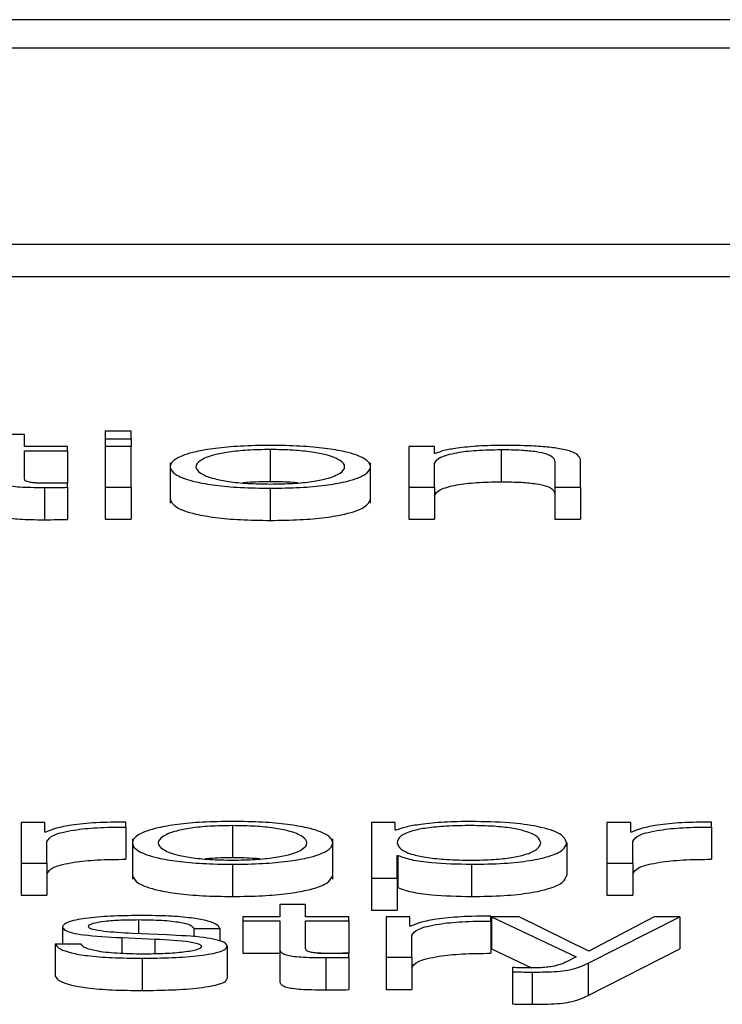
# Paper-space layout 'SHEET 2' of a CAD drawing. Units: inches. Extents: x 0.1 to 10.8, y 0.2 to 8.4.
# Drawn here: x 3.2 to 3.2, y 7.2 to 7.2 of the extents above; entities that cross this region are included whole.
import ezdxf

# ---------------------------------------------------------------- set-up
doc = ezdxf.new("R2010")
doc.units = ezdxf.units.IN
doc.header["$MEASUREMENT"] = 0

psp = doc.layouts.new('SHEET 2')

# ---------------------------------------------------------------- linework, layer by layer
at = {"color": 7, "linetype": 'Continuous', "lineweight": 25}
for p, q in [((3.37437321, 7.2078977), (3.08760549, 7.2078977)), ((3.36541172, 7.20754088), (3.09656698, 7.20754088)), ((3.09144613, 7.20509811), (3.37053257, 7.20509811)), ((3.09144613, 7.20469597), (3.37053257, 7.20469597)), ((3.19897235, 7.20276721), (3.19865036, 7.20276721)), ((3.19865036, 7.20276721), (3.19865036, 7.20266866)), ((3.19897235, 7.20266866), (3.19897235, 7.20276721)), ((3.19764102, 7.20272522), (3.19731902, 7.20272522)), ((3.19764102, 7.20257377), (3.19764102, 7.20272522)), ((3.19865036, 7.20266866), (3.19897235, 7.20266866)), ((3.19865036, 7.20266866), (3.19865036, 7.20257377)), ((3.19897235, 7.20266866), (3.19897235, 7.20257377)), ((3.19817861, 7.20257377), (3.19764102, 7.20257377)), ((3.19764102, 7.20252208), (3.19817861, 7.20252208)), ((3.19764102, 7.20218191), (3.19764102, 7.20252208)), ((3.19817861, 7.20252208), (3.19817861, 7.20257377)), ((3.19817861, 7.20252208), (3.19817861, 7.20211994)), ((3.19897235, 7.20257377), (3.19865036, 7.20257377)), ((3.19865036, 7.20257377), (3.19865036, 7.20206968)), ((3.19897235, 7.20206968), (3.19897235, 7.20257377)), ((3.20070848, 7.20253671), (3.20070848, 7.20213457)), ((3.2027566, 7.20257377), (3.2024346, 7.20257377)), ((3.2024346, 7.20257377), (3.2024346, 7.20206968)), ((3.2027566, 7.20248688), (3.2027566, 7.20257377)), ((3.20358618, 7.20253671), (3.20358618, 7.20213457)), ((3.20276687, 7.20248688), (3.2027566, 7.20248688)), ((3.20425768, 7.20238431), (3.20425768, 7.20206968)), ((3.20457968, 7.20206968), (3.20457968, 7.20239406)), ((3.19945938, 7.20237191), (3.19945938, 7.20186924)), ((3.20195785, 7.20186924), (3.20195785, 7.20237191)), ((3.2027566, 7.20206968), (3.2027566, 7.20236379)), ((3.19778904, 7.20211994), (3.19817861, 7.20211994)), ((3.1978919, 7.2020638), (3.1978919, 7.20166166)), ((3.19817861, 7.20206576), (3.19817861, 7.2021184)), ((3.19817861, 7.20206576), (3.19817861, 7.20166362)), ((3.19865036, 7.20206968), (3.19865036, 7.20166754)), ((3.19865036, 7.20206968), (3.19897235, 7.20206968)), ((3.19897235, 7.20206968), (3.19897235, 7.20166754)), ((3.20070848, 7.202055), (3.20070848, 7.20165286)), ((3.2024346, 7.20206968), (3.2027566, 7.20206968)), ((3.2024346, 7.20206968), (3.2024346, 7.20166754)), ((3.2027566, 7.20206968), (3.2027566, 7.20166754)), ((3.20425768, 7.20206968), (3.20457968, 7.20206968)), ((3.20425768, 7.20206968), (3.20425768, 7.20166754)), ((3.20457968, 7.20206968), (3.20457968, 7.20166754)), ((3.19865036, 7.20166754), (3.19897235, 7.20166754)), ((3.2024346, 7.20166754), (3.2027566, 7.20166754)), ((3.20425768, 7.20166754), (3.20457968, 7.20166754)), ((3.19789718, 7.19788364), (3.19760046, 7.19788364)), ((3.19760046, 7.19788364), (3.19760046, 7.19737956)), ((3.19789718, 7.19776554), (3.19789718, 7.19788364)), ((3.19890595, 7.19782904), (3.19890595, 7.19789048)), ((3.20023729, 7.19784664), (3.20023729, 7.1974445)), ((3.20196869, 7.19788364), (3.20196869, 7.19719296)), ((3.20226512, 7.19788364), (3.20196869, 7.19788364)), ((3.20226512, 7.19778801), (3.20226512, 7.19788364)), ((3.20490806, 7.19788364), (3.20490806, 7.19737956)), ((3.2052045, 7.19788364), (3.20490806, 7.19788364)), ((3.2052045, 7.19776554), (3.2052045, 7.19788364)), ((3.20621328, 7.19782904), (3.20621328, 7.19789048)), ((3.19790718, 7.19776554), (3.19789718, 7.19776554)), ((3.19890595, 7.19782904), (3.19890595, 7.1974269)), ((3.2022754, 7.19778801), (3.20226512, 7.19778801)), ((3.20521478, 7.19776554), (3.2052045, 7.19776554)), ((3.20621328, 7.19782904), (3.20621328, 7.1974269)), ((3.19792274, 7.19737956), (3.19792274, 7.19764827)), ((3.19898847, 7.19768179), (3.19898847, 7.19717911)), ((3.20148666, 7.19717911), (3.20148666, 7.19768179)), ((3.20440576, 7.19763152), (3.20440576, 7.19722938)), ((3.20523006, 7.19737956), (3.20523006, 7.19764827)), ((3.20229068, 7.19747519), (3.20230096, 7.19747519)), ((3.20229068, 7.19719296), (3.20229068, 7.19747519)), ((3.20230096, 7.19747519), (3.20230096, 7.19707305)), ((3.19760046, 7.19737956), (3.19792274, 7.19737956)), ((3.19760046, 7.19737956), (3.19760046, 7.19697742)), ((3.19792274, 7.19737956), (3.19792274, 7.19697742)), ((3.20023729, 7.19736493), (3.20023729, 7.19696279)), ((3.20321751, 7.19736493), (3.20321751, 7.19696279)), ((3.20490806, 7.19737956), (3.20523006, 7.19737956)), ((3.20490806, 7.19737956), (3.20490806, 7.19697742)), ((3.20523006, 7.19737956), (3.20523006, 7.19697742)), ((3.20196869, 7.19719296), (3.20229068, 7.19719296)), ((3.20196869, 7.19719296), (3.20196869, 7.19679082)), ((3.20229068, 7.19719296), (3.20229068, 7.19679082)), ((3.20229068, 7.19707305), (3.20230096, 7.19707305)), ((3.19760046, 7.19697742), (3.19792274, 7.19697742)), ((3.20082655, 7.19686254), (3.20082655, 7.19671109)), ((3.20114855, 7.19686254), (3.20082655, 7.19686254)), ((3.20114855, 7.19671109), (3.20114855, 7.19686254)), ((3.20490806, 7.19697742), (3.20523006, 7.19697742)), ((3.20196869, 7.19679082), (3.20229068, 7.19679082)), ((3.20036564, 7.19671109), (3.20036564, 7.1966594)), ((3.20082655, 7.19671109), (3.20036564, 7.19671109)), ((3.20036564, 7.1966594), (3.20082655, 7.1966594)), ((3.20036564, 7.1966594), (3.20036564, 7.19625726)), ((3.20082655, 7.1966594), (3.20082655, 7.1963144)), ((3.20168642, 7.19671109), (3.20114855, 7.19671109)), ((3.20114855, 7.1966594), (3.20168642, 7.1966594)), ((3.20114855, 7.19631928), (3.20114855, 7.1966594)), ((3.20168642, 7.1966594), (3.20168642, 7.19671109)), ((3.20168642, 7.1966594), (3.20168642, 7.19625726)), ((3.20215288, 7.19671109), (3.20215288, 7.196207)), ((3.20244932, 7.19671109), (3.20215288, 7.19671109)), ((3.20244932, 7.19659298), (3.20244932, 7.19671109)), ((3.2034581, 7.19665649), (3.2034581, 7.19671793)), ((3.2034581, 7.19665649), (3.2034581, 7.19625434)), ((3.20346894, 7.19671109), (3.20452328, 7.19620886)), ((3.20381205, 7.19671109), (3.20346894, 7.19671109)), ((3.20346894, 7.19671109), (3.20346894, 7.19630895)), ((3.20468192, 7.19628117), (3.20381205, 7.19671109)), ((3.20467191, 7.19612971), (3.20581877, 7.19671109)), ((3.20549622, 7.19671109), (3.20468192, 7.19628117)), ((3.20581877, 7.19671109), (3.20549622, 7.19671109)), ((3.20581877, 7.19671109), (3.20581877, 7.19630895)), ((3.19811777, 7.19658418), (3.19811777, 7.19637012)), ((3.19941826, 7.19648356), (3.19898763, 7.19650212)), ((3.19975637, 7.19656366), (3.20007837, 7.19656366)), ((3.19975637, 7.19656366), (3.19975637, 7.19645921)), ((3.20007837, 7.19656366), (3.20007837, 7.19640712)), ((3.2024596, 7.19659298), (3.20244932, 7.19659298)), ((3.19834753, 7.19637012), (3.19802553, 7.19637012)), ((3.19802553, 7.19637012), (3.19802553, 7.19596798)), ((3.19885456, 7.19644937), (3.1992699, 7.19643166)), ((3.19885456, 7.19644937), (3.19885456, 7.19625227)), ((3.1992699, 7.19643166), (3.1992699, 7.19624709)), ((3.20247488, 7.196207), (3.20247488, 7.19647572)), ((3.20017061, 7.19634372), (3.20017061, 7.19594158)), ((3.20036564, 7.19625726), (3.20082655, 7.19625726)), ((3.20082655, 7.1963144), (3.20082655, 7.19591226)), ((3.20129731, 7.19625726), (3.20168642, 7.19625726)), ((3.20168642, 7.19620313), (3.20168642, 7.19625577)), ((3.20346894, 7.19630895), (3.20396558, 7.19607237)), ((3.20467191, 7.19572757), (3.20581877, 7.19630895)), ((3.19911043, 7.19619237), (3.19911043, 7.19579023)), ((3.2013997, 7.19620117), (3.2013997, 7.19579903)), ((3.20168642, 7.19620313), (3.20168642, 7.19580099)), ((3.20215288, 7.196207), (3.20215288, 7.19580486)), ((3.20215288, 7.196207), (3.20247488, 7.196207)), ((3.20247488, 7.196207), (3.20247488, 7.19580486)), ((3.20452328, 7.19620886), (3.20441076, 7.19615123)), ((3.20467191, 7.19612971), (3.20467191, 7.19572757)), ((3.20373009, 7.19607697), (3.20373009, 7.19602528)), ((3.20373009, 7.19602528), (3.20373009, 7.19562314)), ((3.20397541, 7.1960204), (3.20397541, 7.19561826)), ((3.20215288, 7.19580486), (3.20247488, 7.19580486))]:
    psp.add_line(p, q, dxfattribs=at)
at = {"color": 8, "linetype": 'Continuous', "lineweight": 25}
psp.add_line((3.19906459, 7.19667409), (3.19906459, 7.1964988), dxfattribs=at)
at = {"color": 7, "linetype": 'Continuous', "lineweight": 25}
for points, knots in [([(3.20070848, 7.2025884), (3.20058221, 7.20258669), (3.2003416, 7.20258343), (3.20001855, 7.20255443), (3.19972431, 7.20250362), (3.19950752, 7.20242353), (3.19943441, 7.20232167), (3.19950754, 7.20221981), (3.19972433, 7.20213976), (3.20001856, 7.20208896), (3.2003416, 7.20205997), (3.20058221, 7.20205671), (3.20070848, 7.202055)], [0, 0, 0, 0, 0.0898655, 0.17124762, 0.24976297, 0.37025525, 0.50006001, 0.62978905, 0.75024672, 0.82875426, 0.91013459, 1, 1, 1, 1]), ([(3.20070848, 7.20253671), (3.20061209, 7.2025352), (3.20042771, 7.2025323), (3.20018497, 7.20250699), (3.19997004, 7.20246423), (3.19981747, 7.20240052), (3.19976294, 7.20232167), (3.1998175, 7.20224284), (3.19997008, 7.20217917), (3.20018497, 7.20213642), (3.2004277, 7.2021111), (3.20061209, 7.2021082), (3.20070848, 7.20210669)], [0, 0, 0, 0, 0.08833929, 0.16899436, 0.24842406, 0.37155916, 0.50008636, 0.62848006, 0.75157306, 0.83100134, 0.91165992, 1, 1, 1, 1]), ([(3.20070848, 7.202055), (3.20083478, 7.20205671), (3.20107545, 7.20205997), (3.20139858, 7.20208896), (3.20169286, 7.20213976), (3.2019097, 7.20221981), (3.20198282, 7.20232167), (3.20190971, 7.20242354), (3.20169289, 7.20250362), (3.20139859, 7.20255443), (3.20107545, 7.20258343), (3.20083478, 7.20258669), (3.20070848, 7.2025884)], [0, 0, 0, 0, 0.08988288, 0.17127097, 0.24977804, 0.37022549, 0.49994, 0.62973021, 0.75021228, 0.82872715, 0.91011704, 1, 1, 1, 1]), ([(3.20070848, 7.20210669), (3.2008049, 7.2021082), (3.20098935, 7.2021111), (3.20123216, 7.20213642), (3.20144712, 7.20217917), (3.20159973, 7.20224284), (3.20165429, 7.20232167), (3.20159976, 7.20240052), (3.20144716, 7.20246423), (3.20123217, 7.20250699), (3.20098935, 7.2025323), (3.2008049, 7.2025352), (3.20070848, 7.20253671)], [0, 0, 0, 0, 0.08836303, 0.16903143, 0.24845859, 0.37153808, 0.49991365, 0.62842271, 0.75154429, 0.83097287, 0.91163776, 1, 1, 1, 1]), ([(3.2027566, 7.20236379), (3.20277093, 7.20238977), (3.20279819, 7.20243919), (3.20300125, 7.20249741), (3.20328058, 7.20253144), (3.20348126, 7.2025349), (3.20358618, 7.20253671)], [0, 0, 0, 0, 0.29653645, 0.56406245, 0.77207509, 1, 1, 1, 1]), ([(3.20361202, 7.2025884), (3.20350876, 7.20258661), (3.20330556, 7.2025831), (3.20305405, 7.20255803), (3.20286566, 7.20252563), (3.20279958, 7.20249971), (3.20276687, 7.20248688)], [0, 0, 0, 0, 0.29197507, 0.5746032, 0.78943261, 1, 1, 1, 1]), ([(3.20358618, 7.20253671), (3.20367261, 7.20253576), (3.20382936, 7.20253403), (3.20403306, 7.2025143), (3.20417305, 7.20248116), (3.20424781, 7.20243617), (3.20425425, 7.20240233), (3.20425768, 7.20238431)], [0, 0, 0, 0, 0.21565741, 0.39114781, 0.55520659, 0.76309065, 1, 1, 1, 1]), ([(3.20457968, 7.20239406), (3.20457599, 7.20241493), (3.20456912, 7.20245383), (3.20448832, 7.20250778), (3.20433837, 7.20254785), (3.20413411, 7.2025727), (3.20389086, 7.20258638), (3.2037107, 7.20258768), (3.20361202, 7.2025884)], [0, 0, 0, 0, 0.20204356, 0.37666119, 0.53642901, 0.66731242, 0.81777669, 1, 1, 1, 1]), ([(3.19731902, 7.20217703), (3.19731966, 7.20216609), (3.19732081, 7.20214619), (3.19734651, 7.20211905), (3.19739592, 7.20209731), (3.19747618, 7.2020808), (3.19758822, 7.20207015), (3.1977304, 7.20206453), (3.19783466, 7.20206406), (3.1978919, 7.2020638)], [0, 0, 0, 0, 0.17677342, 0.32169693, 0.4434369, 0.55509256, 0.67842529, 0.82346281, 1, 1, 1, 1]), ([(3.19790218, 7.20211549), (3.19787342, 7.20211604), (3.19782155, 7.20211705), (3.1977531, 7.20212182), (3.1977027, 7.20212922), (3.19766288, 7.20214128), (3.19764253, 7.2021594), (3.19764156, 7.20217391), (3.19764102, 7.20218191)], [0, 0, 0, 0, 0.17229049, 0.31070235, 0.4296744, 0.54535646, 0.74943456, 1, 1, 1, 1]), ([(3.1978919, 7.2020638), (3.19794537, 7.2020642), (3.19804093, 7.20206491), (3.19813651, 7.2020655), (3.19817861, 7.20206576)], [0, 0, 0, 0, 0.55952262, 1, 1, 1, 1]), ([(3.19817861, 7.2021184), (3.19812705, 7.20211747), (3.1980351, 7.20211581), (3.19794275, 7.20211559), (3.19790218, 7.20211549)], [0, 0, 0, 0, 0.56066496, 1, 1, 1, 1]), ([(3.20070848, 7.20213457), (3.20060975, 7.20213411), (3.20048989, 7.20213354), (3.20038814, 7.20212257), (3.2003702, 7.20212063)], [0, 0, 0, 0, 0.82367498, 1, 1, 1, 1]), ([(3.20104689, 7.20212063), (3.20102894, 7.20212257), (3.20092715, 7.20213355), (3.20080724, 7.20213411), (3.20070848, 7.20213457)], [0, 0, 0, 0, 0.17630498, 1, 1, 1, 1]), ([(3.2027566, 7.20196165), (3.20277093, 7.20198763), (3.20279819, 7.20203705), (3.20300125, 7.20209527), (3.20328058, 7.20212929), (3.20348126, 7.20213276), (3.20358618, 7.20213457)], [0, 0, 0, 0, 0.296536445, 0.564062453, 0.772075093, 1, 1, 1, 1]), ([(3.20358618, 7.20213457), (3.20367261, 7.20213362), (3.20382936, 7.20213189), (3.20403306, 7.20211216), (3.20417305, 7.20207902), (3.20424781, 7.20203402), (3.20425425, 7.20200019), (3.20425768, 7.20198216)], [0, 0, 0, 0, 0.21565741, 0.39114781, 0.55520659, 0.76309065, 1, 1, 1, 1]), ([(3.19945938, 7.2019195), (3.19947369, 7.20188473), (3.19950129, 7.20181767), (3.19972534, 7.20173762), (3.20001833, 7.20168682), (3.20034167, 7.20165783), (3.20058223, 7.20165457), (3.20070848, 7.20165286)], [0, 0, 0, 0, 0.25948923, 0.50043348, 0.65746741, 0.8202476, 1, 1, 1, 1]), ([(3.20070848, 7.20165286), (3.20083476, 7.20165457), (3.20107539, 7.20165783), (3.20139881, 7.20168682), (3.20169186, 7.20173762), (3.20191594, 7.20181767), (3.20194354, 7.20188473), (3.20195785, 7.2019195)], [0, 0, 0, 0, 0.17978733, 0.34258305, 0.49961603, 0.74053986, 1, 1, 1, 1]), ([(3.19731902, 7.20177489), (3.19731966, 7.20176395), (3.19732081, 7.20174405), (3.19734651, 7.20171691), (3.19739592, 7.20169517), (3.19747618, 7.20167866), (3.19758822, 7.201668), (3.1977304, 7.20166239), (3.19783466, 7.20166192), (3.1978919, 7.20166166)], [0, 0, 0, 0, 0.17677342, 0.321696931, 0.443436898, 0.555092557, 0.678425292, 0.823462811, 1, 1, 1, 1]), ([(3.1978919, 7.20166166), (3.19794537, 7.20166206), (3.19804093, 7.20166277), (3.19813651, 7.20166336), (3.19817861, 7.20166362)], [0, 0, 0, 0, 0.559522619, 1, 1, 1, 1]), ([(3.19890595, 7.19789048), (3.19878016, 7.19788951), (3.19853842, 7.19788763), (3.19823874, 7.19785689), (3.19802663, 7.19781481), (3.19794775, 7.19778227), (3.19790718, 7.19776554)], [0, 0, 0, 0, 0.29228705, 0.56166541, 0.77452587, 1, 1, 1, 1]), ([(3.20023729, 7.19789828), (3.20011106, 7.19789656), (3.19987051, 7.1978933), (3.19954754, 7.19786431), (3.19925336, 7.19781349), (3.19903661, 7.19773341), (3.1989635, 7.19763155), (3.19903663, 7.19752971), (3.1992534, 7.19744969), (3.19954756, 7.19739889), (3.19987052, 7.1973699), (3.20011106, 7.19736664), (3.20023729, 7.19736493)], [0, 0, 0, 0, 0.08985342, 0.17123267, 0.2497532, 0.37026293, 0.50009003, 0.62980354, 0.75026134, 0.82877016, 0.9101467, 1, 1, 1, 1]), ([(3.20023729, 7.19784664), (3.20014094, 7.19784513), (3.19995661, 7.19784223), (3.19971395, 7.1978169), (3.1994991, 7.19777412), (3.19934657, 7.1977104), (3.19929203, 7.19763155), (3.19934659, 7.19755272), (3.19949914, 7.19748905), (3.19971397, 7.1974463), (3.19995661, 7.19742098), (3.20014094, 7.19741808), (3.20023729, 7.19741656)], [0, 0, 0, 0, 0.08831176, 0.16895933, 0.24839991, 0.37156727, 0.50011777, 0.62852154, 0.75162031, 0.83104473, 0.91168842, 1, 1, 1, 1]), ([(3.20023729, 7.19736493), (3.20036359, 7.19736664), (3.20060426, 7.1973699), (3.20092738, 7.19739889), (3.20122166, 7.19744968), (3.2014385, 7.19752971), (3.20151163, 7.19763155), (3.20143852, 7.19773341), (3.2012217, 7.19781349), (3.2009274, 7.19786431), (3.20060427, 7.19789331), (3.20036359, 7.19789657), (3.20023729, 7.19789828)], [0, 0, 0, 0, 0.08988823, 0.17128031, 0.24978818, 0.37022556, 0.49990999, 0.62970799, 0.75019729, 0.82871687, 0.91011165, 1, 1, 1, 1]), ([(3.20023729, 7.19741656), (3.20033371, 7.19741808), (3.20051816, 7.19742098), (3.20076098, 7.19744629), (3.20097593, 7.19748905), (3.20112854, 7.19755271), (3.2011831, 7.19763155), (3.20112856, 7.19771041), (3.20097597, 7.19777413), (3.20076099, 7.19781691), (3.20051817, 7.19784223), (3.20033371, 7.19784513), (3.20023729, 7.19784664)], [0, 0, 0, 0, 0.08835749, 0.16902082, 0.24844299, 0.37151475, 0.49988227, 0.62839648, 0.75153679, 0.83097511, 0.91164233, 1, 1, 1, 1]), ([(3.20321751, 7.19789828), (3.20310231, 7.19789652), (3.20287824, 7.1978931), (3.20259877, 7.19786639), (3.20239092, 7.19783075), (3.20231401, 7.1978023), (3.2022754, 7.19778801)], [0, 0, 0, 0, 0.29428218, 0.57242955, 0.78539322, 1, 1, 1, 1]), ([(3.20408348, 7.19763152), (3.20407478, 7.19765769), (3.20405776, 7.19770891), (3.2039213, 7.19777247), (3.20372434, 7.19781634), (3.20349159, 7.19784173), (3.20320489, 7.19784912), (3.20291414, 7.19784247), (3.20265599, 7.19781952), (3.20244379, 7.19777675), (3.20230995, 7.19771141), (3.20229732, 7.19765903), (3.20229068, 7.19763152)], [0, 0, 0, 0, 0.12645898, 0.24752542, 0.32463177, 0.40260811, 0.48928861, 0.5874126, 0.66990422, 0.74690221, 0.86707942, 1, 1, 1, 1]), ([(3.20440576, 7.19763152), (3.20439049, 7.19766994), (3.20436126, 7.1977435), (3.20409386, 7.19783405), (3.20368405, 7.19788992), (3.20337895, 7.19789538), (3.20321751, 7.19789828)], [0, 0, 0, 0, 0.292307114, 0.55962611, 0.766978236, 1, 1, 1, 1]), ([(3.20621328, 7.19789048), (3.20608754, 7.19788951), (3.20584588, 7.19788763), (3.2055463, 7.19785688), (3.20533423, 7.1978148), (3.20525535, 7.19778227), (3.20521478, 7.19776554)], [0, 0, 0, 0, 0.29221108, 0.5615886, 0.77448115, 1, 1, 1, 1]), ([(3.19792274, 7.19764827), (3.19793919, 7.19767619), (3.19797112, 7.19773039), (3.19822404, 7.19779175), (3.19855318, 7.19782635), (3.19878487, 7.19782812), (3.19890595, 7.19782904)], [0, 0, 0, 0, 0.283847349, 0.551065109, 0.765388992, 1, 1, 1, 1]), ([(3.20523006, 7.19764827), (3.20524653, 7.19767619), (3.2052785, 7.19773039), (3.20553148, 7.19779175), (3.20586058, 7.19782634), (3.20609224, 7.19782812), (3.20621328, 7.19782904)], [0, 0, 0, 0, 0.28386531, 0.55112107, 0.76545176, 1, 1, 1, 1]), ([(3.20229068, 7.19763152), (3.20229899, 7.19760538), (3.20231529, 7.19755409), (3.20245562, 7.19749014), (3.20266566, 7.19744622), (3.20291899, 7.19742136), (3.20320775, 7.19741395), (3.20349156, 7.19742152), (3.20372433, 7.19744685), (3.20392126, 7.19749071), (3.20405773, 7.19755421), (3.20407478, 7.19760539), (3.20408348, 7.19763152)], [0, 0, 0, 0, 0.12700272, 0.24919833, 0.32874425, 0.41209899, 0.50820405, 0.59537108, 0.67378114, 0.75130343, 0.87297913, 1, 1, 1, 1]), ([(3.20321751, 7.19736493), (3.20335578, 7.19736703), (3.20361718, 7.19737101), (3.2039572, 7.19740793), (3.20421264, 7.19746543), (3.20437696, 7.19754244), (3.20439593, 7.19760112), (3.20440576, 7.19763152)], [0, 0, 0, 0, 0.20015467, 0.37835902, 0.55286155, 0.76836673, 1, 1, 1, 1]), ([(3.20230096, 7.19747519), (3.20235017, 7.19745666), (3.20244745, 7.19742002), (3.20277063, 7.19737547), (3.20304709, 7.19736895), (3.20321751, 7.19736493)], [0, 0, 0, 0, 0.28194052, 0.55738558, 1, 1, 1, 1]), ([(3.19792274, 7.19724613), (3.19793919, 7.19727405), (3.19797112, 7.19732824), (3.19822404, 7.19738961), (3.19855318, 7.1974242), (3.19878487, 7.19742598), (3.19890595, 7.1974269)], [0, 0, 0, 0, 0.283847349, 0.551065109, 0.765388992, 1, 1, 1, 1]), ([(3.20023729, 7.1974445), (3.2001386, 7.19744403), (3.20001869, 7.19744347), (3.19991693, 7.19743248), (3.19989892, 7.19743053)], [0, 0, 0, 0, 0.82302422, 1, 1, 1, 1]), ([(3.20057593, 7.19743053), (3.20055791, 7.19743248), (3.20045605, 7.19744347), (3.20033605, 7.19744404), (3.20023729, 7.1974445)], [0, 0, 0, 0, 0.176935559, 1, 1, 1, 1]), ([(3.20523006, 7.19724613), (3.20524653, 7.19727405), (3.2052785, 7.19732825), (3.20553148, 7.1973896), (3.20586058, 7.1974242), (3.20609224, 7.19742597), (3.20621328, 7.1974269)], [0, 0, 0, 0, 0.28386531, 0.55112107, 0.76545176, 1, 1, 1, 1]), ([(3.19898847, 7.19722938), (3.19900278, 7.19719462), (3.19903039, 7.19712757), (3.19925441, 7.19704754), (3.19954733, 7.19699675), (3.19987058, 7.19696776), (3.20011108, 7.1969645), (3.20023729, 7.19696279)], [0, 0, 0, 0, 0.25947374, 0.50043272, 0.65747864, 0.82026104, 1, 1, 1, 1]), ([(3.20023729, 7.19696279), (3.20036357, 7.1969645), (3.2006042, 7.19696776), (3.20092761, 7.19699675), (3.20122066, 7.19704754), (3.20144474, 7.19712757), (3.20147235, 7.19719462), (3.20148666, 7.19722938)], [0, 0, 0, 0, 0.17980883, 0.34262229, 0.49966632, 0.74058444, 1, 1, 1, 1]), ([(3.20321751, 7.19696279), (3.20335578, 7.19696489), (3.20361718, 7.19696887), (3.2039572, 7.19700579), (3.20421264, 7.19706329), (3.20437696, 7.1971403), (3.20439593, 7.19719898), (3.20440576, 7.19722938)], [0, 0, 0, 0, 0.20015467, 0.37835902, 0.55286155, 0.76836673, 1, 1, 1, 1]), ([(3.20230096, 7.19707305), (3.20235017, 7.19705452), (3.20244745, 7.19701788), (3.20277063, 7.19697333), (3.20304709, 7.19696681), (3.20321751, 7.19696279)], [0, 0, 0, 0, 0.28194052, 0.55738558, 1, 1, 1, 1]), ([(3.19911043, 7.19672577), (3.19899223, 7.19672436), (3.19875901, 7.19672157), (3.19843349, 7.19669775), (3.19822141, 7.19665977), (3.19812993, 7.19661901), (3.19812196, 7.19659617), (3.19811777, 7.19658418)], [0, 0, 0, 0, 0.25598477, 0.50510093, 0.74131075, 0.86418789, 1, 1, 1, 1]), ([(3.19843977, 7.19658715), (3.19844241, 7.19659475), (3.19844742, 7.19660916), (3.19850578, 7.19663469), (3.19864137, 7.19665791), (3.19884591, 7.19667173), (3.19899118, 7.19667329), (3.19906459, 7.19667409)], [0, 0, 0, 0, 0.137701, 0.26096212, 0.49663682, 0.74563904, 1, 1, 1, 1]), ([(3.19906459, 7.19667409), (3.19916312, 7.19667276), (3.19935106, 7.19667023), (3.19958377, 7.1966456), (3.19972779, 7.19660745), (3.19974644, 7.19657887), (3.19975637, 7.19656366)], [0, 0, 0, 0, 0.29181691, 0.55661433, 0.76406796, 1, 1, 1, 1]), ([(3.20007837, 7.19656366), (3.20006794, 7.19658246), (3.20004832, 7.19661783), (3.19991708, 7.196664), (3.19971279, 7.19669922), (3.19943458, 7.19672195), (3.19922151, 7.19672446), (3.19911043, 7.19672577)], [0, 0, 0, 0, 0.20453123, 0.38492581, 0.55799193, 0.76955779, 1, 1, 1, 1]), ([(3.2034581, 7.19671793), (3.20333236, 7.19671695), (3.2030907, 7.19671507), (3.20279112, 7.19668433), (3.20257905, 7.19664225), (3.20250017, 7.19660971), (3.2024596, 7.19659298)], [0, 0, 0, 0, 0.29221108, 0.5615886, 0.77448115, 1, 1, 1, 1]), ([(3.20247488, 7.19647572), (3.20249134, 7.19650364), (3.20252329, 7.19655786), (3.20277627, 7.19661923), (3.20310541, 7.19665382), (3.20333706, 7.19665557), (3.2034581, 7.19665649)], [0, 0, 0, 0, 0.28394544, 0.5511948, 0.76548558, 1, 1, 1, 1]), ([(3.19811777, 7.19658418), (3.19812268, 7.1965698), (3.19813178, 7.19654319), (3.19822948, 7.19650835), (3.19845813, 7.19647061), (3.198687, 7.19645835), (3.19885456, 7.19644937)], [0, 0, 0, 0, 0.20103367, 0.37215613, 0.54037674, 1, 1, 1, 1]), ([(3.19898763, 7.19650212), (3.19886341, 7.19650861), (3.19867854, 7.19651827), (3.19850531, 7.19654635), (3.19844752, 7.1965684), (3.19844242, 7.19658073), (3.19843977, 7.19658715)], [0, 0, 0, 0, 0.5015481, 0.7463898, 0.86819865, 1, 1, 1, 1]), ([(3.19802553, 7.19637012), (3.19804074, 7.19634914), (3.19806911, 7.19630999), (3.19821199, 7.19625899), (3.19843545, 7.19622023), (3.19874608, 7.19619604), (3.19898412, 7.19619364), (3.19911043, 7.19619237)], [0, 0, 0, 0, 0.20688084, 0.38598814, 0.55516737, 0.76394143, 1, 1, 1, 1]), ([(3.19912599, 7.19624406), (3.19901304, 7.19624568), (3.19879915, 7.19624875), (3.19853986, 7.19627841), (3.19838359, 7.19632157), (3.19835999, 7.19635334), (3.19834753, 7.19637012)], [0, 0, 0, 0, 0.29615454, 0.56084426, 0.76816132, 1, 1, 1, 1]), ([(3.1992699, 7.19643166), (3.19942769, 7.19642401), (3.19962218, 7.19641458), (3.19978648, 7.19638275), (3.19983982, 7.19636274), (3.19984557, 7.19634772), (3.19984861, 7.1963398)], [0, 0, 0, 0, 0.57797262, 0.71244605, 0.84835653, 1, 1, 1, 1]), ([(3.20017061, 7.19634372), (3.20016401, 7.19635885), (3.2001515, 7.19638753), (3.2000403, 7.19642458), (3.1998133, 7.19646464), (3.1995816, 7.19647574), (3.19941826, 7.19648356)], [0, 0, 0, 0, 0.20574219, 0.39002107, 0.56997706, 1, 1, 1, 1]), ([(3.19911043, 7.19619237), (3.19923594, 7.19619391), (3.19948442, 7.19619694), (3.19983151, 7.19622249), (3.20005881, 7.196263), (3.20015746, 7.19630654), (3.20016609, 7.19633093), (3.20017061, 7.19634372)], [0, 0, 0, 0, 0.254639785, 0.504164634, 0.741229852, 0.864273414, 1, 1, 1, 1]), ([(3.19984861, 7.1963398), (3.19984523, 7.19633156), (3.19983874, 7.19631576), (3.19976486, 7.19628767), (3.19960289, 7.1962627), (3.19937079, 7.19624709), (3.19920675, 7.19624506), (3.19912599, 7.19624406)], [0, 0, 0, 0, 0.13213548, 0.25365108, 0.49559382, 0.75165688, 1, 1, 1, 1]), ([(3.20082655, 7.1963144), (3.20082721, 7.19630348), (3.20082841, 7.19628359), (3.20085409, 7.19625647), (3.20090342, 7.19623473), (3.20098361, 7.1962182), (3.20109567, 7.19620753), (3.20123798, 7.1962019), (3.20134237, 7.19620143), (3.2013997, 7.19620117)], [0, 0, 0, 0, 0.17657011, 0.32139512, 0.4430934, 0.55473118, 0.67807807, 0.82321416, 1, 1, 1, 1]), ([(3.2014097, 7.19625286), (3.20138097, 7.19625341), (3.20132915, 7.19625442), (3.20126075, 7.19625918), (3.20121035, 7.19626658), (3.20117048, 7.19627863), (3.20115008, 7.19629676), (3.20114909, 7.19631128), (3.20114855, 7.19631928)], [0, 0, 0, 0, 0.17212713, 0.31045954, 0.42939692, 0.54506647, 0.74919376, 1, 1, 1, 1]), ([(3.20168642, 7.19625577), (3.20163481, 7.19625483), (3.20154276, 7.19625316), (3.20145031, 7.19625295), (3.2014097, 7.19625286)], [0, 0, 0, 0, 0.56070899, 1, 1, 1, 1]), ([(3.20247488, 7.19607358), (3.20249134, 7.1961015), (3.20252329, 7.19615571), (3.20277627, 7.19621709), (3.20310541, 7.19625167), (3.20333706, 7.19625343), (3.2034581, 7.19625434)], [0, 0, 0, 0, 0.28394544, 0.5511948, 0.76548558, 1, 1, 1, 1]), ([(3.2013997, 7.19620117), (3.20145317, 7.19620157), (3.20154873, 7.19620228), (3.20164431, 7.19620287), (3.20168642, 7.19620313)], [0, 0, 0, 0, 0.559522619, 1, 1, 1, 1]), ([(3.20441076, 7.19615123), (3.20438401, 7.19613924), (3.20433495, 7.19611723), (3.20424907, 7.19609194), (3.20415141, 7.19607899), (3.20405717, 7.19607296), (3.20398772, 7.1960724), (3.20394985, 7.19607209)], [0, 0, 0, 0, 0.30635459, 0.56195968, 0.69031724, 0.83111447, 1, 1, 1, 1]), ([(3.20397541, 7.1960204), (3.20404167, 7.19602072), (3.20416073, 7.19602128), (3.20432527, 7.19603052), (3.20446218, 7.19605113), (3.20457382, 7.19608554), (3.20463622, 7.19611364), (3.20467191, 7.19612971)], [0, 0, 0, 0, 0.201484019, 0.362019075, 0.512454158, 0.721181401, 1, 1, 1, 1]), ([(3.20394985, 7.19607209), (3.2039093, 7.19607244), (3.20383542, 7.19607308), (3.20376284, 7.19607576), (3.20373009, 7.19607697)], [0, 0, 0, 0, 0.54882666, 1, 1, 1, 1]), ([(3.20373009, 7.19602528), (3.20376608, 7.19602382), (3.20384688, 7.19602053), (3.20392955, 7.19602045), (3.20397541, 7.1960204)], [0, 0, 0, 0, 0.44537653, 1, 1, 1, 1]), ([(3.19802553, 7.19596798), (3.19804074, 7.19594699), (3.19806911, 7.19590785), (3.19821199, 7.19585685), (3.19843545, 7.19581809), (3.19874608, 7.1957939), (3.19898412, 7.1957915), (3.19911043, 7.19579023)], [0, 0, 0, 0, 0.20688084, 0.38598814, 0.55516737, 0.76394143, 1, 1, 1, 1]), ([(3.19911043, 7.19579023), (3.19923594, 7.19579176), (3.19948442, 7.1957948), (3.19983151, 7.19582035), (3.20005881, 7.19586086), (3.20015746, 7.1959044), (3.20016609, 7.19592879), (3.20017061, 7.19594158)], [0, 0, 0, 0, 0.25463979, 0.50416463, 0.74122985, 0.86427341, 1, 1, 1, 1]), ([(3.20082655, 7.19591226), (3.20082721, 7.19590134), (3.20082841, 7.19588145), (3.20085409, 7.19585433), (3.20090342, 7.19583259), (3.20098361, 7.19581606), (3.20109567, 7.19580539), (3.20123798, 7.19579976), (3.20134237, 7.19579929), (3.2013997, 7.19579903)], [0, 0, 0, 0, 0.17657011, 0.32139512, 0.4430934, 0.55473118, 0.67807807, 0.82321416, 1, 1, 1, 1]), ([(3.2013997, 7.19579903), (3.20145317, 7.19579943), (3.20154873, 7.19580014), (3.20164431, 7.19580073), (3.20168642, 7.19580099)], [0, 0, 0, 0, 0.55952262, 1, 1, 1, 1]), ([(3.20397541, 7.19561826), (3.20404167, 7.19561858), (3.20416073, 7.19561914), (3.20432527, 7.19562838), (3.20446218, 7.19564898), (3.20457382, 7.1956834), (3.20463622, 7.1957115), (3.20467191, 7.19572757)], [0, 0, 0, 0, 0.201484019, 0.362019075, 0.512454158, 0.721181401, 1, 1, 1, 1]), ([(3.20373009, 7.19562314), (3.20376608, 7.19562167), (3.20384688, 7.19561839), (3.20392955, 7.19561831), (3.20397541, 7.19561826)], [0, 0, 0, 0, 0.44537653, 1, 1, 1, 1])]:
    psp.add_open_spline(points, degree=3, knots=knots, dxfattribs=at)

doc.saveas('drawing.dxf')
